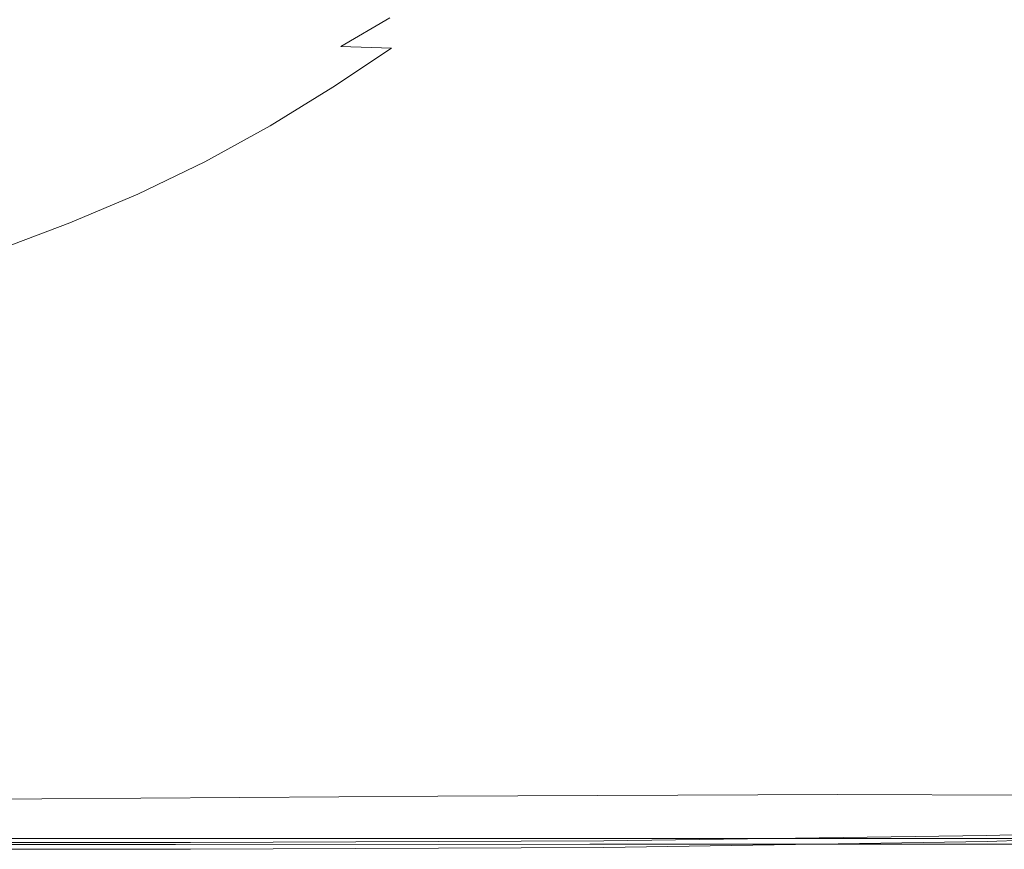
# Model space of a CAD drawing. Extents: x 0 to 1795, y -800 to 0.
# Drawn here: x 1487 to 1654, y -800 to -659 of the extents above; entities that cross this region are included whole.
import ezdxf

# ---------------------------------------------------------------- set-up
doc = ezdxf.new("R2010")
doc.units = 0
doc.header["$LTSCALE"] = 500
doc.header["$MEASUREMENT"] = 0
doc.layers.add('BONA_CERAMIKA', color=7, linetype='Continuous')

msp = doc.modelspace()

# ---------------------------------------------------------------- linework, layer by layer
at = {"layer": 'BONA_CERAMIKA', "lineweight": 0}
for points, invisible_edges in [([(1621.46, -651.51, 385.49), (1639.83, -662.53, 385.49), (1647.9, -653.26, 385.49), (1630.36, -641.7, 385.49)], 15), ([(1670.36, -670.34, 385.49), (1676.68, -660.63, 385.49), (1655.63, -642.99, 385.49), (1647.9, -653.26, 385.49)], 15), ([(1607.97, -644.5, 385.7), (1598.15, -653.91, 385.62), (1612.19, -660.65, 385.49), (1621.46, -651.51, 385.49)], 15), ([(1492.64, -656.1, 274.64), (1516.62, -659.79, 325.53), (1531.41, -652.49, 338.85), (1503.16, -648.4, 276.81)], 15), ([(1598.15, -653.91, 385.62), (1588.26, -649.85, 385.99), (1577.46, -658.65, 385.61), (1587.97, -662.7, 385.52)], 15), ([(1621.46, -651.51, 385.49), (1612.19, -660.65, 385.49), (1631.42, -671.01, 385.49), (1639.83, -662.53, 385.49)], 15), ([(1454.5, -659.03, 205.82), (1481.32, -663.09, 271.56), (1492.64, -656.1, 274.64), (1464.76, -651.95, 206.59)], 15), ([(1531.7, -662.45, 360.43), (1541.77, -657.44, 366.94), (1531.41, -652.49, 338.85), (1516.62, -659.79, 325.53)], 15), ([(1663.74, -678.63, 385.49), (1670.36, -670.34, 385.49), (1647.9, -653.26, 385.49), (1639.83, -662.53, 385.49)], 15), ([(1598.15, -653.91, 385.62), (1587.97, -662.7, 385.52), (1602.59, -669.18, 385.49), (1612.19, -660.65, 385.49)], 15), ([(1481.32, -663.09, 271.56), (1504.75, -666.52, 320.34), (1516.62, -659.79, 325.53), (1492.64, -656.1, 274.64)], 15), ([(1550.23, -664.3, 383.35), (1558.32, -664.79, 384.66), (1569.24, -656.2, 385.83), (1558.28, -658.77, 384.58)], 15), ([(1566.78, -666.88, 385.25), (1577.46, -658.65, 385.61), (1569.24, -656.2, 385.83), (1558.32, -664.79, 384.66)], 15), ([(1541.64, -663.99, 376.79), (1549.95, -659.13, 379.4), (1541.77, -657.44, 366.94), (1531.7, -662.45, 360.43)], 15), ([(1520.79, -668.69, 356.69), (1531.7, -662.45, 360.43), (1516.62, -659.79, 325.53), (1504.75, -666.52, 320.34)], 15), ([(1541.64, -663.99, 376.79), (1550.23, -664.3, 383.35), (1558.28, -658.77, 384.58), (1549.95, -659.13, 379.4)], 7), ([(1577.57, -670.9, 385.43), (1587.97, -662.7, 385.52), (1577.46, -658.65, 385.61), (1566.78, -666.88, 385.25)], 15), ([(1612.19, -660.65, 385.49), (1602.59, -669.18, 385.49), (1622.7, -678.89, 385.49), (1631.42, -671.01, 385.49)], 15), ([(1481.32, -663.09, 271.56), (1470.5, -669.62, 270.53), (1493.62, -673.01, 318.62), (1504.75, -666.52, 320.34)], 15), ([(1531.84, -670.01, 375.37), (1541.64, -663.99, 376.79), (1531.7, -662.45, 360.43), (1520.79, -668.69, 356.69)], 15), ([(1577.57, -670.9, 385.43), (1592.66, -677.16, 385.49), (1602.59, -669.18, 385.49), (1587.97, -662.7, 385.52)], 15), ([(1663.74, -678.63, 385.49), (1639.83, -662.53, 385.49), (1631.42, -671.01, 385.49), (1656.86, -685.92, 385.49)], 15), ([(1531.84, -670.01, 375.37), (1540.28, -670.89, 382.75), (1550.23, -664.3, 383.35), (1541.64, -663.99, 376.79)], 9), ([(1540.28, -670.89, 382.75), (1547.79, -672.12, 384.18), (1558.32, -664.79, 384.66), (1550.23, -664.3, 383.35)], 15), ([(1556.02, -674.48, 384.99), (1566.78, -666.88, 385.25), (1558.32, -664.79, 384.66), (1547.79, -672.12, 384.18)], 15), ([(1520.79, -668.69, 356.69), (1504.75, -666.52, 320.34), (1493.62, -673.01, 318.62), (1509.91, -675.04, 355.45)], 15), ([(1566.92, -678.47, 385.37), (1577.57, -670.9, 385.43), (1566.78, -666.88, 385.25), (1556.02, -674.48, 384.99)], 15), ([(1470.5, -669.62, 270.53), (1459.8, -675.57, 270.53), (1482.75, -679.04, 318.62), (1493.62, -673.01, 318.62)], 15), ([(1531.84, -670.01, 375.37), (1520.79, -668.69, 356.69), (1509.91, -675.04, 355.45), (1521.29, -676.31, 374.89)], 15), ([(1531.84, -670.01, 375.37), (1521.29, -676.31, 374.89), (1529.66, -677.4, 382.55), (1540.28, -670.89, 382.75)], 11), ([(1592.66, -677.16, 385.49), (1613.69, -686.35, 385.49), (1622.7, -678.89, 385.49), (1602.59, -669.18, 385.49)], 15), ([(1540.28, -670.89, 382.75), (1529.66, -677.4, 382.55), (1536.94, -678.9, 384.02), (1547.79, -672.12, 384.18)], 15), ([(1566.92, -678.47, 385.37), (1582.43, -684.58, 385.49), (1592.66, -677.16, 385.49), (1577.57, -670.9, 385.43)], 15), ([(1656.86, -685.92, 385.49), (1631.42, -671.01, 385.49), (1622.7, -678.89, 385.49), (1649.72, -692.61, 385.49)], 15), ([(1509.91, -675.04, 355.45), (1493.62, -673.01, 318.62), (1482.75, -679.04, 318.62), (1498.94, -681.12, 355.45)], 15), ([(1556.02, -674.48, 384.99), (1547.79, -672.12, 384.18), (1536.94, -678.9, 384.02), (1545.03, -681.39, 384.9)], 15), ([(1521.29, -676.31, 374.89), (1509.91, -675.04, 355.45), (1498.94, -681.12, 355.45), (1510.26, -682.42, 374.89)], 15), ([(1566.92, -678.47, 385.37), (1556.02, -674.48, 384.99), (1545.03, -681.39, 384.9), (1556, -685.39, 385.35)], 15), ([(1521.29, -676.31, 374.89), (1510.26, -682.42, 374.89), (1518.58, -683.53, 382.55), (1529.66, -677.4, 382.55)], 11), ([(1529.66, -677.4, 382.55), (1518.58, -683.53, 382.55), (1525.8, -685.06, 384.02), (1536.94, -678.9, 384.02)], 15), ([(1566.92, -678.47, 385.37), (1556, -685.39, 385.35), (1571.93, -691.39, 385.49), (1582.43, -684.58, 385.49)], 15), ([(1582.43, -684.58, 385.49), (1604.41, -693.36, 385.49), (1613.69, -686.35, 385.49), (1592.66, -677.16, 385.49)], 15), ([(1487.75, -686.52, 355.45), (1498.94, -681.12, 355.45), (1482.75, -679.04, 318.62), (1471.66, -684.39, 318.62)], 15), ([(1545.03, -681.39, 384.9), (1536.94, -678.9, 384.02), (1525.8, -685.06, 384.02), (1533.79, -687.61, 384.9)], 15), ([(1642.34, -699.13, 385.49), (1649.72, -692.61, 385.49), (1622.7, -678.89, 385.49), (1613.69, -686.35, 385.49)], 15), ([(1499, -687.84, 374.89), (1510.26, -682.42, 374.89), (1498.94, -681.12, 355.45), (1487.75, -686.52, 355.45)], 15), ([(1556, -685.39, 385.35), (1545.03, -681.39, 384.9), (1533.79, -687.61, 384.9), (1544.83, -691.63, 385.35)], 15), ([(1499, -687.84, 374.89), (1507.28, -688.97, 382.55), (1518.58, -683.53, 382.55), (1510.26, -682.42, 374.89)], 13), ([(1476.35, -691.34, 355.45), (1487.75, -686.52, 355.45), (1471.66, -684.39, 318.62), (1460.38, -689.19, 318.62)], 15), ([(1507.28, -688.97, 382.55), (1514.43, -690.53, 384.02), (1525.8, -685.06, 384.02), (1518.58, -683.53, 382.55)], 15), ([(1522.32, -693.13, 384.9), (1533.79, -687.61, 384.9), (1525.8, -685.06, 384.02), (1514.43, -690.53, 384.02)], 15), ([(1582.43, -684.58, 385.49), (1571.93, -691.39, 385.49), (1594.89, -699.9, 385.49), (1604.41, -693.36, 385.49)], 15), ([(1487.55, -692.69, 374.89), (1499, -687.84, 374.89), (1487.75, -686.52, 355.45), (1476.35, -691.34, 355.45)], 15), ([(1556, -685.39, 385.35), (1544.83, -691.63, 385.35), (1561.19, -697.58, 385.49), (1571.93, -691.39, 385.49)], 15), ([(1634.74, -705.41, 385.49), (1642.34, -699.13, 385.49), (1613.69, -686.35, 385.49), (1604.41, -693.36, 385.49)], 15), ([(1685.09, -702.87, 385.49), (1656.86, -685.92, 385.49), (1649.72, -692.61, 385.49), (1679.88, -708.12, 385.49)], 15), ([(1487.55, -692.69, 374.89), (1495.77, -693.84, 382.55), (1507.28, -688.97, 382.55), (1499, -687.84, 374.89)], 13), ([(1533.43, -697.19, 385.35), (1544.83, -691.63, 385.35), (1533.79, -687.61, 384.9), (1522.32, -693.13, 384.9)], 15), ([(1495.77, -693.84, 382.55), (1502.87, -695.42, 384.02), (1514.43, -690.53, 384.02), (1507.28, -688.97, 382.55)], 15), ([(1487.55, -692.69, 374.89), (1476.35, -691.34, 355.45), (1464.79, -695.72, 355.45), (1475.92, -697.08, 374.89)], 15), ([(1510.65, -698.07, 384.9), (1522.32, -693.13, 384.9), (1514.43, -690.53, 384.02), (1502.87, -695.42, 384.02)], 15), ([(1533.43, -697.19, 385.35), (1550.22, -703.13, 385.49), (1561.19, -697.58, 385.49), (1544.83, -691.63, 385.35)], 15), ([(1571.93, -691.39, 385.49), (1561.19, -697.58, 385.49), (1585.14, -705.91, 385.49), (1594.89, -699.9, 385.49)], 15), ([(1487.55, -692.69, 374.89), (1475.92, -697.08, 374.89), (1484.1, -698.25, 382.55), (1495.77, -693.84, 382.55)], 11), ([(1521.82, -702.17, 385.35), (1533.43, -697.19, 385.35), (1522.32, -693.13, 384.9), (1510.65, -698.07, 384.9)], 15), ([(1634.74, -705.41, 385.49), (1604.41, -693.36, 385.49), (1594.89, -699.9, 385.49), (1626.93, -711.41, 385.49)], 15), ([(1674.5, -713.47, 385.49), (1679.88, -708.12, 385.49), (1649.72, -692.61, 385.49), (1642.34, -699.13, 385.49)], 15), ([(1495.77, -693.84, 382.55), (1484.1, -698.25, 382.55), (1491.13, -699.86, 384.02), (1502.87, -695.42, 384.02)], 15), ([(1510.65, -698.07, 384.9), (1502.87, -695.42, 384.02), (1491.13, -699.86, 384.02), (1498.81, -702.55, 384.9)], 15), ([(1484.1, -698.25, 382.55), (1472.27, -702.33, 382.55), (1479.24, -703.96, 384.02), (1491.13, -699.86, 384.02)], 15), ([(1521.82, -702.17, 385.35), (1510.65, -698.07, 384.9), (1498.81, -702.55, 384.9), (1510.04, -706.7, 385.35)], 15), ([(1521.82, -702.17, 385.35), (1539.06, -708.14, 385.49), (1550.22, -703.13, 385.49), (1533.43, -697.19, 385.35)], 15), ([(1550.22, -703.13, 385.49), (1575.19, -711.38, 385.49), (1585.14, -705.91, 385.49), (1561.19, -697.58, 385.49)], 15), ([(1498.81, -702.55, 384.9), (1491.13, -699.86, 384.02), (1479.24, -703.96, 384.02), (1486.82, -706.68, 384.9)], 15), ([(1626.93, -711.41, 385.49), (1594.89, -699.9, 385.49), (1585.14, -705.91, 385.49), (1618.95, -717.07, 385.49)], 15), ([(1668.95, -718.85, 385.49), (1674.5, -713.47, 385.49), (1642.34, -699.13, 385.49), (1634.74, -705.41, 385.49)], 15), ([(1510.04, -706.7, 385.35), (1498.81, -702.55, 384.9), (1486.82, -706.68, 384.9), (1498.12, -710.89, 385.35)], 15), ([(1521.82, -702.17, 385.35), (1510.04, -706.7, 385.35), (1527.74, -712.72, 385.49), (1539.06, -708.14, 385.49)], 15), ([(1539.06, -708.14, 385.49), (1565.06, -716.38, 385.49), (1575.19, -711.38, 385.49), (1550.22, -703.13, 385.49)], 15), ([(1486.08, -714.85, 385.35), (1498.12, -710.89, 385.35), (1486.82, -706.68, 384.9), (1474.71, -710.59, 384.9)], 15), ([(1510.04, -706.7, 385.35), (1498.12, -710.89, 385.35), (1516.27, -716.99, 385.49), (1527.74, -712.72, 385.49)], 15), ([(1610.8, -722.35, 385.49), (1618.95, -717.07, 385.49), (1585.14, -705.91, 385.49), (1575.19, -711.38, 385.49)], 15), ([(1668.95, -718.85, 385.49), (1634.74, -705.41, 385.49), (1626.93, -711.41, 385.49), (1663.26, -724.18, 385.49)], 15), ([(1539.06, -708.14, 385.49), (1527.74, -712.72, 385.49), (1554.78, -721.02, 385.49), (1565.06, -716.38, 385.49)], 15), ([(1486.08, -714.85, 385.35), (1504.69, -721.04, 385.49), (1516.27, -716.99, 385.49), (1498.12, -710.89, 385.35)], 15), ([(1602.51, -727.29, 385.49), (1610.8, -722.35, 385.49), (1575.19, -711.38, 385.49), (1565.06, -716.38, 385.49)], 15), ([(1663.26, -724.18, 385.49), (1626.93, -711.41, 385.49), (1618.95, -717.07, 385.49), (1657.44, -729.4, 385.49)], 15), ([(1527.74, -712.72, 385.49), (1516.27, -716.99, 385.49), (1544.38, -725.38, 385.49), (1554.78, -721.02, 385.49)], 15), ([(1472.53, -718.65, 385.35), (1491.4, -724.94, 385.49), (1504.69, -721.04, 385.49), (1486.08, -714.85, 385.35)], 15), ([(1602.51, -727.29, 385.49), (1565.06, -716.38, 385.49), (1554.78, -721.02, 385.49), (1594.09, -731.98, 385.49)], 15), ([(1504.69, -721.04, 385.49), (1533.87, -729.57, 385.49), (1544.38, -725.38, 385.49), (1516.27, -716.99, 385.49)], 15), ([(1651.49, -734.42, 385.49), (1657.44, -729.4, 385.49), (1618.95, -717.07, 385.49), (1610.8, -722.35, 385.49)], 15), ([(1472.53, -718.65, 385.35), (1456.08, -722.34, 385.35), (1474.82, -728.74, 385.49), (1491.4, -724.94, 385.49)], 15), ([(1491.4, -724.94, 385.49), (1521.3, -733.6, 385.49), (1533.87, -729.57, 385.49), (1504.69, -721.04, 385.49)], 15), ([(1594.09, -731.98, 385.49), (1554.78, -721.02, 385.49), (1544.38, -725.38, 385.49), (1585.57, -736.48, 385.49)], 15), ([(1645.44, -739.28, 385.49), (1651.49, -734.42, 385.49), (1610.8, -722.35, 385.49), (1602.51, -727.29, 385.49)], 15), ([(1491.4, -724.94, 385.49), (1474.82, -728.74, 385.49), (1504.7, -737.5, 385.49), (1521.3, -733.6, 385.49)], 15), ([(1576.96, -740.84, 385.49), (1585.57, -736.48, 385.49), (1544.38, -725.38, 385.49), (1533.87, -729.57, 385.49)], 15), ([(1645.44, -739.28, 385.49), (1602.51, -727.29, 385.49), (1594.09, -731.98, 385.49), (1639.3, -744.01, 385.49)], 15), ([(1474.82, -728.74, 385.49), (1453.36, -732.48, 385.49), (1482.12, -741.3, 385.49), (1504.7, -737.5, 385.49)], 15), ([(1565.71, -745.04, 385.49), (1576.96, -740.84, 385.49), (1533.87, -729.57, 385.49), (1521.3, -733.6, 385.49)], 15), ([(1651.49, -734.42, 385.49), (1691.68, -745.97, 385.49), (1695.4, -741.21, 385.49), (1657.44, -729.4, 385.49)], 15), ([(1639.3, -744.01, 385.49), (1594.09, -731.98, 385.49), (1585.57, -736.48, 385.49), (1633.08, -748.65, 385.49)], 15), ([(1565.71, -745.04, 385.49), (1521.3, -733.6, 385.49), (1504.7, -737.5, 385.49), (1549.24, -749.04, 385.49)], 15), ([(1645.44, -739.28, 385.49), (1687.89, -750.74, 385.49), (1691.68, -745.97, 385.49), (1651.49, -734.42, 385.49)], 15), ([(1626.8, -753.21, 385.49), (1633.08, -748.65, 385.49), (1585.57, -736.48, 385.49), (1576.96, -740.84, 385.49)], 15), ([(1549.24, -749.04, 385.49), (1504.7, -737.5, 385.49), (1482.12, -741.3, 385.49), (1525, -752.79, 385.49)], 15), ([(1645.44, -739.28, 385.49), (1639.3, -744.01, 385.49), (1684.05, -755.51, 385.49), (1687.89, -750.74, 385.49)], 15), ([(1490.41, -756.25, 385.49), (1525, -752.79, 385.49), (1482.12, -741.3, 385.49), (1451.6, -745.01, 385.49)], 15), ([(1617.58, -757.65, 385.48), (1626.8, -753.21, 385.49), (1576.96, -740.84, 385.49), (1565.71, -745.04, 385.49)], 15), ([(1448.89, -759.32, 385.49), (1490.41, -756.25, 385.49), (1451.6, -745.01, 385.49), (1415.52, -748.45, 385.49)], 15), ([(1617.58, -757.65, 385.48), (1565.71, -745.04, 385.49), (1549.24, -749.04, 385.49), (1602.54, -761.9, 385.45)], 15), ([(1639.3, -744.01, 385.49), (1633.08, -748.65, 385.49), (1680.15, -760.27, 385.49), (1684.05, -755.51, 385.49)], 15), ([(1602.54, -761.9, 385.45), (1549.24, -749.04, 385.49), (1525, -752.79, 385.49), (1577.15, -765.66, 385.42)], 15), ([(1626.8, -753.21, 385.49), (1676.22, -765.04, 385.49), (1680.15, -760.27, 385.49), (1633.08, -748.65, 385.49)], 15), ([(1536.86, -768.64, 385.39), (1577.15, -765.66, 385.42), (1525, -752.79, 385.49), (1490.41, -756.25, 385.49)], 15), ([(1617.58, -757.65, 385.48), (1669.87, -769.82, 385.45), (1676.22, -765.04, 385.49), (1626.8, -753.21, 385.49)], 15), ([(1487.59, -770.99, 385.37), (1536.86, -768.64, 385.39), (1490.41, -756.25, 385.49), (1448.89, -759.32, 385.49)], 15), ([(1617.58, -757.65, 385.48), (1602.54, -761.9, 385.45), (1658.72, -774.66, 385.33), (1669.87, -769.82, 385.45)], 15), ([(1487.59, -770.99, 385.37), (1448.89, -759.32, 385.49), (1403.85, -761.85, 385.49), (1435.24, -772.9, 385.36)], 15), ([(1602.54, -761.9, 385.45), (1577.15, -765.66, 385.42), (1633.76, -778.64, 385.18), (1658.72, -774.66, 385.33)], 15), ([(1536.86, -768.64, 385.39), (1585.96, -780.85, 385.07), (1633.76, -778.64, 385.18), (1577.15, -765.66, 385.42)], 15), ([(1487.59, -770.99, 385.37), (1526.32, -782.11, 384.99), (1585.96, -780.85, 385.07), (1536.86, -768.64, 385.39)], 15), ([(1487.59, -770.99, 385.37), (1435.24, -772.9, 385.36), (1465.83, -783.23, 384.97), (1526.32, -782.11, 384.99)], 15), ([(1658.72, -774.66, 385.33), (1633.76, -778.64, 385.18), (1694.04, -791, 384.6), (1708.01, -784.94, 385.18)], 15), ([(1585.96, -780.85, 385.07), (1625.77, -790.81, 384.33), (1694.04, -791, 384.6), (1633.76, -778.64, 385.18)], 15), ([(1526.32, -782.11, 384.99), (1558.06, -791.11, 384.22), (1625.77, -790.81, 384.33), (1585.96, -780.85, 385.07)], 15), ([(1465.83, -783.23, 384.97), (1408.54, -784.1, 384.97), (1428.7, -791.99, 384.18), (1491, -791.55, 384.18)], 15), ([(1526.32, -782.11, 384.99), (1465.83, -783.23, 384.97), (1491, -791.55, 384.18), (1558.06, -791.11, 384.22)], 15), ([(1491, -791.33, 383.2), (1506.1, -795.97, 382.01), (1440.8, -796.13, 382.02), (1428.7, -791.75, 383.21)], 7), ([(1506.1, -796.55, 382.88), (1491, -791.55, 384.18), (1428.7, -791.99, 384.18), (1440.8, -796.72, 382.88)], 15), ([(1558.06, -790.89, 383.24), (1575.78, -795.85, 382.03), (1506.1, -795.97, 382.01), (1491, -791.33, 383.2)], 7), ([(1575.78, -796.41, 382.9), (1558.06, -791.11, 384.22), (1491, -791.55, 384.18), (1506.1, -796.55, 382.88)], 15), ([(1644.34, -795.85, 382.11), (1575.78, -795.85, 382.03), (1558.06, -790.89, 383.24), (1625.77, -790.6, 383.34)], 11), ([(1575.78, -796.41, 382.9), (1644.34, -796.43, 382.97), (1625.77, -790.81, 384.33), (1558.06, -791.11, 384.22)], 15), ([(1701.93, -796.12, 382.19), (1644.34, -795.85, 382.11), (1625.77, -790.6, 383.34), (1694.04, -790.78, 383.62)], 11), ([(1644.34, -796.43, 382.97), (1701.92, -796.76, 383.02), (1694.04, -791, 384.6), (1625.77, -790.81, 384.33)], 15), ([(1506.1, -795.97, 382.01), (1513.65, -798.05, 380.31), (1446.85, -798.08, 380.32), (1440.8, -796.13, 382.02)], 13), ([(1513.65, -799.04, 380.8), (1506.1, -796.55, 382.88), (1440.8, -796.72, 382.88), (1446.85, -799.08, 380.8)], 7), ([(1575.78, -795.85, 382.03), (1583.8, -798.02, 380.3), (1513.65, -798.05, 380.31), (1506.1, -795.97, 382.01)], 13), ([(1583.8, -799.01, 380.81), (1575.78, -796.41, 382.9), (1506.1, -796.55, 382.88), (1513.65, -799.04, 380.8)], 7), ([(1650.31, -798.02, 380.33), (1583.8, -798.02, 380.3), (1575.78, -795.85, 382.03), (1644.34, -795.85, 382.11)], 14), ([(1583.8, -799.01, 380.81), (1650.31, -799.01, 380.83), (1644.34, -796.43, 382.97), (1575.78, -796.41, 382.9)], 14), ([(1705.07, -798.07, 380.39), (1650.31, -798.02, 380.33), (1644.34, -795.85, 382.11), (1701.93, -796.12, 382.19)], 6), ([(1650.31, -799.01, 380.83), (1705.06, -799.09, 380.84), (1701.92, -796.76, 383.02), (1644.34, -796.43, 382.97)], 12), ([(1651.03, -797.56, 339.9), (1651.66, -798.15, 341.15), (1705.16, -797.8, 341.42), (1702.96, -796.02, 340.29)], 3), ([(1651.05, -798.56, 339.43), (1651.03, -797.56, 339.9), (1702.96, -796.02, 340.29), (1702.98, -796.6, 339.43)], 15), ([(1651.67, -799.22, 340.79), (1651.05, -798.56, 339.43), (1702.98, -796.6, 339.43), (1705.17, -798.73, 340.84)], 9), ([(1446.85, -798.08, 380.32), (1513.65, -798.05, 380.31), (1516.16, -798.74, 377.61), (1448.86, -798.74, 377.61)], 15), ([(1513.65, -798.05, 380.31), (1583.8, -798.02, 380.3), (1586.48, -798.74, 377.6), (1516.16, -798.74, 377.61)], 15), ([(1516.16, -798.73, 340.81), (1586.32, -798.57, 340.92), (1586.16, -798.42, 339.58), (1516.16, -798.73, 339.46)], 11), ([(1516.16, -799.87, 339.43), (1516.16, -798.73, 339.46), (1586.16, -798.42, 339.58), (1586.17, -799.55, 339.43)], 15), ([(1586.48, -798.74, 377.6), (1583.8, -798.02, 380.3), (1650.31, -798.02, 380.33), (1652.3, -798.74, 377.61)], 15), ([(1586.16, -798.42, 339.58), (1586.32, -798.57, 340.92), (1651.66, -798.15, 341.15), (1651.03, -797.56, 339.9)], 7), ([(1586.17, -799.55, 339.43), (1586.16, -798.42, 339.58), (1651.03, -797.56, 339.9), (1651.05, -798.56, 339.43)], 15), ([(1586.32, -798.57, 340.92), (1586.44, -798.69, 342.63), (1652.14, -798.58, 342.72), (1651.66, -798.15, 341.15)], 15), ([(1652.3, -798.74, 377.61), (1650.31, -798.02, 380.33), (1705.07, -798.07, 380.39), (1706.11, -798.74, 377.62)], 15), ([(1651.66, -798.15, 341.15), (1652.14, -798.58, 342.72), (1705.87, -798.47, 342.82), (1705.16, -797.8, 341.42)], 15), ([(1705.87, -798.47, 342.82), (1652.14, -798.58, 342.72), (1652.3, -798.73, 345.22), (1706.11, -798.73, 345.24)], 15), ([(1513.65, -799.04, 380.8), (1446.85, -799.08, 380.8), (1448.86, -799.87, 377.72), (1516.16, -799.87, 377.72)], 15), ([(1516.16, -798.73, 345.2), (1516.16, -798.73, 342.58), (1448.86, -798.73, 342.57), (1448.86, -798.73, 345.19)], 15), ([(1516.16, -798.73, 349.07), (1516.16, -798.73, 345.2), (1448.86, -798.73, 345.19), (1448.86, -798.73, 349.07)], 15), ([(1448.86, -798.73, 342.57), (1516.16, -798.73, 342.58), (1516.16, -798.73, 340.81), (1448.86, -798.73, 340.79)], 15), ([(1448.86, -798.73, 340.79), (1516.16, -798.73, 340.81), (1516.16, -798.73, 339.46), (1448.86, -798.73, 339.43)], 11), ([(1448.86, -798.74, 377.61), (1516.16, -798.74, 377.61), (1516.16, -798.73, 373.39), (1448.86, -798.73, 373.39)], 15), ([(1516.16, -798.73, 367.57), (1516.16, -798.73, 361.05), (1448.86, -798.73, 361.05), (1448.86, -798.73, 367.57)], 15), ([(1516.16, -798.73, 373.39), (1516.16, -798.73, 367.57), (1448.86, -798.73, 367.57), (1448.86, -798.73, 373.39)], 15), ([(1448.86, -798.73, 361.05), (1516.16, -798.73, 361.05), (1516.16, -798.73, 354.62), (1448.86, -798.73, 354.62)], 15), ([(1448.86, -798.73, 354.62), (1516.16, -798.73, 354.62), (1516.16, -798.73, 349.07), (1448.86, -798.73, 349.07)], 15), ([(1448.86, -799.87, 339.43), (1448.86, -798.73, 339.43), (1516.16, -798.73, 339.46), (1516.16, -799.87, 339.43)], 15), ([(1516.16, -799.87, 342.57), (1516.16, -799.87, 345.19), (1448.86, -799.87, 345.19), (1448.86, -799.87, 342.57)], 15), ([(1516.16, -799.87, 345.19), (1516.16, -799.87, 349.07), (1448.86, -799.87, 349.07), (1448.86, -799.87, 345.19)], 15), ([(1516.16, -799.87, 342.57), (1448.86, -799.87, 342.57), (1448.86, -799.87, 340.79), (1516.16, -799.87, 340.79)], 15), ([(1516.16, -799.87, 340.79), (1448.86, -799.87, 340.79), (1448.86, -799.87, 339.43), (1516.16, -799.87, 339.43)], 11), ([(1516.16, -799.87, 377.72), (1448.86, -799.87, 377.72), (1448.86, -799.87, 373.39), (1516.16, -799.87, 373.39)], 15), ([(1516.16, -799.87, 361.05), (1516.16, -799.87, 367.57), (1448.86, -799.87, 367.57), (1448.86, -799.87, 361.05)], 15), ([(1516.16, -799.87, 367.57), (1516.16, -799.87, 373.39), (1448.86, -799.87, 373.39), (1448.86, -799.87, 367.57)], 15), ([(1516.16, -799.87, 361.05), (1448.86, -799.87, 361.05), (1448.86, -799.87, 354.62), (1516.16, -799.87, 354.62)], 15), ([(1516.16, -799.87, 354.62), (1448.86, -799.87, 354.62), (1448.86, -799.87, 349.07), (1516.16, -799.87, 349.07)], 15), ([(1583.8, -799.01, 380.81), (1513.65, -799.04, 380.8), (1516.16, -799.87, 377.72), (1586.48, -799.87, 377.72)], 15), ([(1516.16, -798.73, 342.58), (1586.44, -798.69, 342.63), (1586.32, -798.57, 340.92), (1516.16, -798.73, 340.81)], 15), ([(1586.48, -798.73, 345.2), (1586.44, -798.69, 342.63), (1516.16, -798.73, 342.58), (1516.16, -798.73, 345.2)], 15), ([(1586.48, -798.73, 349.07), (1586.48, -798.73, 345.2), (1516.16, -798.73, 345.2), (1516.16, -798.73, 349.07)], 15), ([(1516.16, -798.74, 377.61), (1586.48, -798.74, 377.6), (1586.48, -798.73, 373.39), (1516.16, -798.73, 373.39)], 15), ([(1586.48, -798.73, 367.57), (1586.48, -798.73, 361.05), (1516.16, -798.73, 361.05), (1516.16, -798.73, 367.57)], 15), ([(1586.48, -798.73, 373.39), (1586.48, -798.73, 367.57), (1516.16, -798.73, 367.57), (1516.16, -798.73, 373.39)], 15), ([(1516.16, -798.73, 361.05), (1586.48, -798.73, 361.05), (1586.48, -798.73, 354.62), (1516.16, -798.73, 354.62)], 15), ([(1516.16, -798.73, 354.62), (1586.48, -798.73, 354.62), (1586.48, -798.73, 349.07), (1516.16, -798.73, 349.07)], 15), ([(1586.32, -799.71, 340.79), (1516.16, -799.87, 340.79), (1516.16, -799.87, 339.43), (1586.17, -799.55, 339.43)], 11), ([(1586.44, -799.83, 342.57), (1516.16, -799.87, 342.57), (1516.16, -799.87, 340.79), (1586.32, -799.71, 340.79)], 15), ([(1586.44, -799.83, 342.57), (1586.48, -799.87, 345.19), (1516.16, -799.87, 345.19), (1516.16, -799.87, 342.57)], 15), ([(1586.48, -799.87, 345.19), (1586.48, -799.87, 349.07), (1516.16, -799.87, 349.07), (1516.16, -799.87, 345.19)], 15), ([(1586.48, -799.87, 377.72), (1516.16, -799.87, 377.72), (1516.16, -799.87, 373.39), (1586.48, -799.87, 373.39)], 15), ([(1586.48, -799.87, 361.05), (1586.48, -799.87, 367.57), (1516.16, -799.87, 367.57), (1516.16, -799.87, 361.05)], 15), ([(1586.48, -799.87, 367.57), (1586.48, -799.87, 373.39), (1516.16, -799.87, 373.39), (1516.16, -799.87, 367.57)], 15), ([(1586.48, -799.87, 361.05), (1516.16, -799.87, 361.05), (1516.16, -799.87, 354.62), (1586.48, -799.87, 354.62)], 15), ([(1586.48, -799.87, 354.62), (1516.16, -799.87, 354.62), (1516.16, -799.87, 349.07), (1586.48, -799.87, 349.07)], 15), ([(1583.8, -799.01, 380.81), (1586.48, -799.87, 377.72), (1652.3, -799.87, 377.72), (1650.31, -799.01, 380.83)], 15), ([(1586.32, -799.71, 340.79), (1586.17, -799.55, 339.43), (1651.05, -798.56, 339.43), (1651.67, -799.22, 340.79)], 13), ([(1586.44, -799.83, 342.57), (1586.32, -799.71, 340.79), (1651.67, -799.22, 340.79), (1652.14, -799.71, 342.57)], 15), ([(1652.14, -798.58, 342.72), (1586.44, -798.69, 342.63), (1586.48, -798.73, 345.2), (1652.3, -798.73, 345.22)], 15), ([(1586.44, -799.83, 342.57), (1652.14, -799.71, 342.57), (1652.3, -799.87, 345.19), (1586.48, -799.87, 345.19)], 15), ([(1652.3, -798.73, 345.22), (1586.48, -798.73, 345.2), (1586.48, -798.73, 349.07), (1652.3, -798.73, 349.07)], 15), ([(1586.48, -798.73, 373.39), (1586.48, -798.74, 377.6), (1652.3, -798.74, 377.61), (1652.3, -798.73, 373.39)], 15), ([(1652.3, -798.73, 361.05), (1586.48, -798.73, 361.05), (1586.48, -798.73, 367.57), (1652.3, -798.73, 367.57)], 15), ([(1652.3, -798.73, 367.57), (1586.48, -798.73, 367.57), (1586.48, -798.73, 373.39), (1652.3, -798.73, 373.39)], 15), ([(1586.48, -798.73, 354.62), (1586.48, -798.73, 361.05), (1652.3, -798.73, 361.05), (1652.3, -798.73, 354.62)], 15), ([(1586.48, -798.73, 349.07), (1586.48, -798.73, 354.62), (1652.3, -798.73, 354.62), (1652.3, -798.73, 349.07)], 15), ([(1586.48, -799.87, 345.19), (1652.3, -799.87, 345.19), (1652.3, -799.87, 349.07), (1586.48, -799.87, 349.07)], 15), ([(1586.48, -799.87, 377.72), (1586.48, -799.87, 373.39), (1652.3, -799.87, 373.39), (1652.3, -799.87, 377.72)], 15), ([(1586.48, -799.87, 361.05), (1652.3, -799.87, 361.05), (1652.3, -799.87, 367.57), (1586.48, -799.87, 367.57)], 15), ([(1586.48, -799.87, 367.57), (1652.3, -799.87, 367.57), (1652.3, -799.87, 373.39), (1586.48, -799.87, 373.39)], 15), ([(1586.48, -799.87, 361.05), (1586.48, -799.87, 354.62), (1652.3, -799.87, 354.62), (1652.3, -799.87, 361.05)], 15), ([(1586.48, -799.87, 354.62), (1586.48, -799.87, 349.07), (1652.3, -799.87, 349.07), (1652.3, -799.87, 354.62)], 15), ([(1650.31, -799.01, 380.83), (1652.3, -799.87, 377.72), (1706.11, -799.87, 377.72), (1705.06, -799.09, 380.84)], 15), ([(1652.14, -799.71, 342.57), (1651.67, -799.22, 340.79), (1705.17, -798.73, 340.84), (1705.88, -799.59, 342.59)], 15), ([(1652.14, -799.71, 342.57), (1705.88, -799.59, 342.59), (1706.11, -799.87, 345.19), (1652.3, -799.87, 345.19)], 15), ([(1706.11, -798.73, 345.24), (1652.3, -798.73, 345.22), (1652.3, -798.73, 349.07), (1706.11, -798.73, 349.07)], 15), ([(1652.3, -798.73, 373.39), (1652.3, -798.74, 377.61), (1706.11, -798.74, 377.62), (1706.11, -798.73, 373.39)], 15), ([(1706.11, -798.73, 361.05), (1652.3, -798.73, 361.05), (1652.3, -798.73, 367.57), (1706.11, -798.73, 367.57)], 15), ([(1706.11, -798.73, 367.57), (1652.3, -798.73, 367.57), (1652.3, -798.73, 373.39), (1706.11, -798.73, 373.39)], 15), ([(1652.3, -798.73, 354.62), (1652.3, -798.73, 361.05), (1706.11, -798.73, 361.05), (1706.11, -798.73, 354.62)], 15), ([(1652.3, -798.73, 349.07), (1652.3, -798.73, 354.62), (1706.11, -798.73, 354.62), (1706.11, -798.73, 349.07)], 15), ([(1652.3, -799.87, 345.19), (1706.11, -799.87, 345.19), (1706.11, -799.87, 349.07), (1652.3, -799.87, 349.07)], 15), ([(1652.3, -799.87, 377.72), (1652.3, -799.87, 373.39), (1706.11, -799.87, 373.39), (1706.11, -799.87, 377.72)], 15), ([(1652.3, -799.87, 361.05), (1706.11, -799.87, 361.05), (1706.11, -799.87, 367.57), (1652.3, -799.87, 367.57)], 15), ([(1652.3, -799.87, 367.57), (1706.11, -799.87, 367.57), (1706.11, -799.87, 373.39), (1652.3, -799.87, 373.39)], 15), ([(1652.3, -799.87, 361.05), (1652.3, -799.87, 354.62), (1706.11, -799.87, 354.62), (1706.11, -799.87, 361.05)], 15), ([(1652.3, -799.87, 354.62), (1652.3, -799.87, 349.07), (1706.11, -799.87, 349.07), (1706.11, -799.87, 354.62)], 15)]:
    msp.add_3dface(points, dxfattribs=dict(at, invisible_edges=invisible_edges))

doc.saveas('drawing.dxf')
